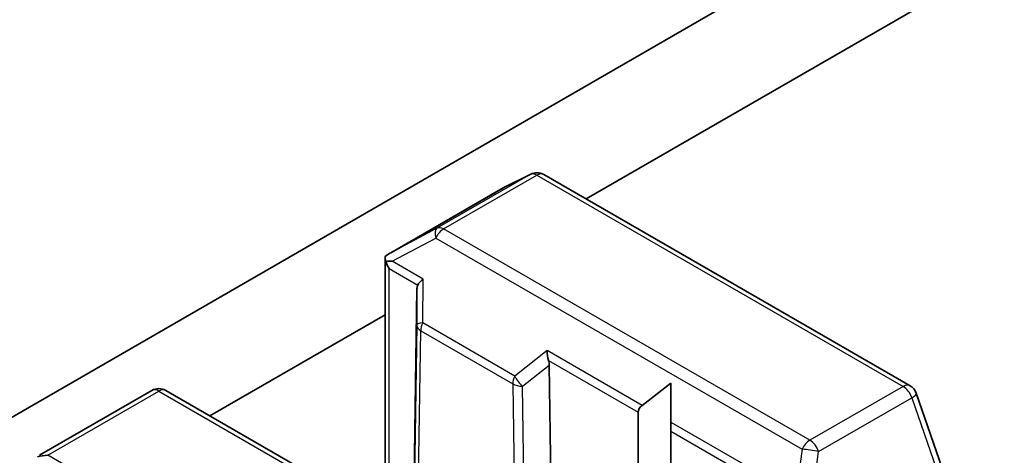
# Model space of a CAD drawing. Units: millimetres. Extents: x -1907 to 5767, y 32 to 1443.
# Drawn here: x -363 to -336, y 342 to 354 of the extents above; entities that cross this region are included whole.
import ezdxf

# ---------------------------------------------------------------- set-up
doc = ezdxf.new("R2010")
doc.units = ezdxf.units.MM
doc.header["$LTSCALE"] = 4
doc.layers.add('Visible (ISO)', color=7, linetype='Continuous', lineweight=35)
doc.layers.add('Visible Narrow (ISO)', color=7, linetype='Continuous', lineweight=25)

msp = doc.modelspace()

# ---------------------------------------------------------------- linework, layer by layer
at = {"layer": 'Visible (ISO)'}
for p, q in [((-341.6679, 355.5207), (-381.6195, 332.4547)), ((-347.5685, 349.0521), (-336.2686, 355.5761)), ((-349.0674, 349.7231), (-349.7906, 349.3615)), ((-338.8159, 343.9988), (-348.7122, 349.7124)), ((-349.8104, 349.3508), (-352.8505, 347.5956)), ((-353.0031, 338.6433), (-353.0031, 347.4536)), ((-352.1393, 346.6175), (-352.2745, 337.6598)), ((-357.7332, 343.1836), (-353.0031, 345.9145)), ((-348.5649, 344.5538), (-348.4296, 335.44)), ((-345.2794, 344.0656), (-346.0573, 343.4668)), ((-345.2794, 344.0656), (-345.2794, 343.0177)), ((-362.3404, 342.1166), (-359.3003, 343.8718)), ((-353.0031, 340.4527), (-358.9253, 343.8718)), ((-337.8665, 341.5376), (-338.6491, 343.7968)), ((-346.1633, 340.8954), (-346.1633, 343.2831)), ((-345.2794, 343.0177), (-345.2794, 342.7728)), ((-345.2794, 342.7728), (-345.2794, 340.4381))]:
    msp.add_line(p, q, dxfattribs=at)
for centre, start, end in [((-348.8997, 349.3877), 60, 116.56438), ((-349.6229, 349.0261), 116.56438, 120), ((-359.1128, 343.5471), 60, 120), ((-339.0034, 343.6741), 19.10661, 60)]:
    msp.add_arc(centre, 0.375, start, end, dxfattribs=at)
for centre, major_axis, ratio, start_param, end_param in [((-352.648, 347.2795), (-0.6272, -0.3477), 0.5227383, 4.7110275, 4.9857543), ((-352.5996, 347.3053), (-0.7657, 0.0133), 0.0782185, 4.9944545, 5.2288856), ((-352.6281, 347.3217), (-0.2652, 0.4593), 0.5773503, 1.1617263, 1.5707963), ((-351.7687, 346.1111), (-0.3147, 0.6475), 0.3026251, 0.2228992, 0.5400652), ((-351.7626, 346.822), (-0.3669, -0.2097), 0.4024987, 5.0848083, 5.7283094), ((-348.4113, 344.8871), (0.0305, -0.4287), 0.4900103, 4.5342335, 5.1777346), ((-348.9355, 344.4754), (0.182, 0.4036), 0.8001954, 5.2423911, 5.5595571), ((-345.633, 343.2831), (-0.5303, 0), 0.5773503, 5.6396842, 6.2831853), ((-362.118, 341.812), (-0.5303, 0), 0.5773503, 4.712389, 5.2577076)]:
    msp.add_ellipse(centre, major_axis=major_axis, ratio=ratio, start_param=start_param, end_param=end_param, dxfattribs=at)
msp.add_open_spline([(-352.9769, 347.3639), (-352.9796, 347.369), (-352.9822, 347.374), (-352.997, 347.4054), (-353.003, 347.4313), (-353.0031, 347.4698), (-352.9993, 347.4875), (-352.9923, 347.5013)], degree=3, knots=[0.381031219, 0.381031219, 0.381031219, 0.381031219, 0.382741903, 0.382741903, 0.391761654, 0.391761654, 0.398553638, 0.398553638, 0.398553638, 0.398553638], dxfattribs=at)
at = {"layer": 'Visible Narrow (ISO)'}
for p, q in [((-349.0806, 349.716), (-351.5996, 348.2616)), ((-351.4187, 348.2395), (-348.8997, 349.6939)), ((-349.8038, 349.3544), (-349.0806, 349.716)), ((-348.8997, 349.6939), (-339.0034, 343.9802)), ((-352.8289, 347.6078), (-349.8038, 349.3544)), ((-351.5996, 348.2616), (-352.8289, 347.6078)), ((-341.5225, 342.5259), (-351.4187, 348.2395)), ((-352.8117, 347.3665), (-351.6309, 347.9945)), ((-351.6309, 347.9945), (-341.7346, 342.2809)), ((-351.9747, 346.8832), (-352.8117, 347.3665)), ((-352.8933, 338.4005), (-352.8933, 347.1686)), ((-352.8933, 347.1686), (-352.1189, 346.7215)), ((-351.9849, 345.6984), (-351.9747, 346.8832)), ((-352.1393, 346.6175), (-352.1477, 345.6409)), ((-352.1477, 345.6409), (-352.2745, 337.2392)), ((-349.4971, 344.2621), (-351.9849, 345.6984)), ((-352.1647, 337.0861), (-352.0379, 345.4841)), ((-352.0379, 345.4841), (-349.5502, 344.0477)), ((-348.6234, 344.9484), (-349.4971, 344.2621)), ((-346.0573, 343.4668), (-348.6234, 344.9484)), ((-348.5853, 344.6814), (-346.1633, 343.2831)), ((-349.285, 343.9881), (-348.5649, 344.5538)), ((-349.5502, 344.0477), (-349.4234, 335.5034)), ((-362.118, 342.1182), (-359.1128, 343.8533)), ((-359.1128, 343.8533), (-353.0031, 340.3258)), ((-349.1582, 335.44), (-349.285, 343.9881)), ((-339.0034, 343.9802), (-341.5225, 342.5259)), ((-341.2853, 342.2197), (-338.7662, 343.6741)), ((-338.7662, 343.6741), (-337.9836, 341.4149)), ((-345.2794, 343.0177), (-342.5613, 341.4484)), ((-345.2794, 342.7728), (-342.7055, 341.2867)), ((-341.7346, 342.2809), (-342.1259, 339.344)), ((-341.6766, 339.2827), (-341.2853, 342.2197)), ((-354.661, 337.8129), (-362.118, 342.1182))]:
    msp.add_line(p, q, dxfattribs=at)
for centre, major_axis, ratio, start_param, end_param in [((-348.8997, 349.3877), (-0.1875, 0.3248), 0.5773503, 5.4977871, 6.248538), ((-348.8997, 349.3877), (-0.1677, 0.3354), 0.8160066, 0, 0.0489497), ((-348.8997, 349.3877), (0.1875, 0.3248), 0.5773503, 0, 0.7853982), ((-349.6229, 349.0261), (-0.1875, 0.3248), 0.5773503, 6.248538, 6.2831853), ((-349.6229, 349.0261), (-0.1677, 0.3354), 0.8160066, 0, 0.0489497), ((-351.4187, 347.9333), (-0.1875, 0.3248), 0.5773503, 5.4977871, 6.248538), ((-351.4187, 347.9333), (-0.1761, 0.3311), 0.4634701, 0.0319243, 1.1485623), ((-351.4187, 347.9333), (-0.1875, -0.3248), 0.5773503, 3.9269908, 4.854286), ((-351.7728, 345.6372), (-0.375, 0.0032), 0.1923491, 5.3153305, 6.2759975), ((-351.7728, 345.6372), (-0.375, 0.0057), 0.5872385, 0.0087144, 0.7941872), ((-351.7728, 345.6372), (0.1875, 0.3248), 0.5773503, 1.7126934, 2.3561945), ((-349.285, 344.2008), (-0.1875, -0.3248), 0.5773503, 4.854286, 5.4977871), ((-349.285, 344.2008), (0.375, 0.0056), 0.5672897, 3.9185003, 4.7039731), ((-349.285, 344.2008), (-0.2316, 0.2949), 0.3915833, 1.0725883, 2.0332554), ((-339.0034, 343.6741), (0.1875, 0.3248), 0.5773503, 0, 0.7853982), ((-359.1128, 343.5471), (-0.1875, 0.3248), 0.5773503, 5.4977871, 6.2831853), ((-359.1128, 343.5471), (0.1875, 0.3248), 0.5773503, 0, 0.7853982), ((-339.0034, 343.6741), (0.1875, -0.3248), 0.5773503, 1.2490458, 2.3561945), ((-339.0034, 343.6741), (0.3543, 0.1227), 0.2581989, 5.3529113, 6.2831853), ((-341.5225, 342.2197), (-0.1875, -0.3248), 0.5773503, 3.9269908, 4.854286), ((-341.5225, 342.2197), (-0.1875, 0.3248), 0.5773503, 4.3906384, 5.4977871), ((-341.5225, 342.2197), (0.3717, -0.0495), 0.1072113, 0.8932084, 2.1923476)]:
    msp.add_ellipse(centre, major_axis=major_axis, ratio=ratio, start_param=start_param, end_param=end_param, dxfattribs=at)

doc.saveas('drawing.dxf')
